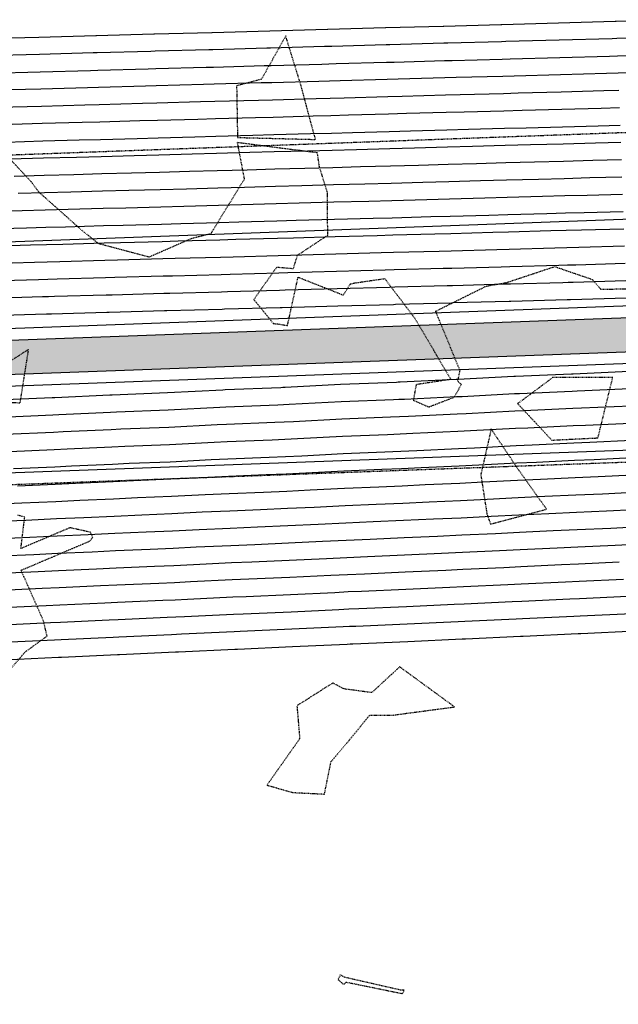
# Model space of a CAD drawing. Units: feet. Extents: x 2026946 to 2036683, y 13721141 to 13728098.
# Drawn here: x 2028787 to 2028891, y 13724677 to 13724847 of the extents above; entities that cross this region are included whole.
import ezdxf

# ---------------------------------------------------------------- set-up
doc = ezdxf.new("R2010")
doc.units = ezdxf.units.FT
doc.header["$MEASUREMENT"] = 0
doc.linetypes.add('HIDDEN2', pattern=[0.1875, 0.125, -0.0625])
for name, color, linetype in [('C-TOPO-EG1228500', 1, 'Continuous'), ('CE-TOPO-MINR', 39, 'HIDDEN2'), ('CP-ESMT-DR-OFFSITE', 252, 'HIDDEN2'), ('CP-STRM-DRN-E-OFFSITE', 1, 'Continuous'), ('CP-STRM-DRN-HATCH-OFFSITE', 251, 'Continuous'), ('CP-TOPO-MAJR', 5, 'Continuous'), ('CP-TOPO-MINR', 4, 'Continuous'), ('XREF', 7, 'Continuous')]:
    doc.layers.add(name, color=color, linetype=linetype)

# ---------------------------------------------------------------- blocks, each defined once
blk = doc.blocks.new('*U103')
at = {"layer": 'CE-TOPO-MINR', "color": 39, "linetype": 'HIDDEN2', "lineweight": -3, "elevation": 1017}
for points in [[(2028783.41, 13724732.05), (2028788.04, 13724737.55), (2028791.95, 13724740.4), (2028791.31, 13724743.05), (2028787.45, 13724751.79), (2028799.48, 13724756.9), (2028799.62, 13724757.25), (2028799.84, 13724757.48), (2028799.5, 13724758.35), (2028795.9, 13724759.15), (2028787.41, 13724755.54), (2028788.07, 13724760.97), (2028786.85, 13724761.34)], [(2028783.96, 13724780.86), (2028787.29, 13724780.8), (2028788.75, 13724790.04), (2028784.58, 13724787.36)], [(2028784.85, 13724823.72), (2028789.11, 13724819.16), (2028790.49, 13724817.31), (2028798.05, 13724810.58), (2028800.28, 13724808.82), (2028800.72, 13724808.43), (2028809.63, 13724806.06), (2028817.02, 13724809.29), (2028820.32, 13724810.1), (2028826.13, 13724819.55), (2028824.91, 13724825.9), (2028838.7, 13724824.13), (2028839.03, 13724821.74), (2028840.44, 13724817.23), (2028840.48, 13724809.75), (2028835.24, 13724806.29), (2028834.54, 13724803.99), (2028831.68, 13724804.24), (2028827.74, 13724798.67), (2028831.12, 13724794.52), (2028831.96, 13724794.44), (2028833.57, 13724794.16), (2028835.4, 13724802.54), (2028843.24, 13724799.45), (2028844.48, 13724801.39), (2028845.24, 13724801.55), (2028850.4, 13724802.3), (2028855.56, 13724795.49), (2028861.86, 13724784.84), (2028855.85, 13724783.93), (2028855.36, 13724781.24), (2028858.02, 13724780.07), (2028862.42, 13724781.75), (2028863.68, 13724783.93), (2028863.07, 13724784.52), (2028863.45, 13724786.37), (2028859.23, 13724796.64), (2028868.01, 13724801.01), (2028871.48, 13724801.6), (2028879.83, 13724804.38), (2028886.35, 13724802.15), (2028887.78, 13724800.48), (2028900.27, 13724800.55)]]:
    blk.add_lwpolyline(points, dxfattribs=at)
at = {"layer": 'CE-TOPO-MINR', "color": 39, "linetype": 'HIDDEN2', "lineweight": -3}
for points, elevation in [([(2028838.43, 13724826.39), (2028837.64, 13724829.3), (2028835.94, 13724835.66), (2028833.26, 13724844.32), (2028829.06, 13724836.81), (2028824.76, 13724835.67), (2028824.92, 13724826.74), (2028838.43, 13724826.39)], 1017), ([(2028879.34, 13724774.32), (2028887.33, 13724774.71), (2028889.89, 13724785.17), (2028879.48, 13724785.14), (2028873.42, 13724780.64), (2028879.34, 13724774.32)], 1017), ([(2028868.1, 13724761.55), (2028868.73, 13724759.77), (2028878.44, 13724762.35), (2028873.48, 13724769.32), (2028868.84, 13724776.25), (2028867.04, 13724768.33), (2028868.1, 13724761.55)], 1017), ([(2028853, 13724735.06), (2028848.16, 13724730.59), (2028843.36, 13724731.23), (2028841.42, 13724732.26), (2028835.21, 13724728.32), (2028835.68, 13724722.61), (2028830.02, 13724714.57), (2028834.45, 13724713.3), (2028839.98, 13724713.02), (2028841.1, 13724718.6), (2028844.25, 13724722.34), (2028847.82, 13724726.69), (2028851.91, 13724726.71), (2028862.51, 13724728.12), (2028853, 13724735.06)], 1017), ([(2028843.42, 13724681.3), (2028842.71, 13724681.71), (2028842.31, 13724680.92), (2028843.3, 13724680.02), (2028843.74, 13724680.46), (2028853.45, 13724678.48), (2028853.62, 13724678.6), (2028853.71, 13724678.89), (2028853.75, 13724679.04), (2028853.21, 13724679.06), (2028843.42, 13724681.3)], 1016)]:
    blk.add_lwpolyline(points, close=True, dxfattribs=dict(at, elevation=elevation))
blk = doc.blocks.new('MP1228500_1')
at = {"layer": 'CP-STRM-DRN-HATCH-OFFSITE'}
h = blk.add_hatch(dxfattribs=at)
h.set_pattern_fill('AR-CONC', color=256)
h.set_pattern_definition([(50, (2030380.4934, 13724408.2996), (7.172602, -0.627521), [0.75, -8.25]), (355, (2030380.4934, 13724408.3), (-1.387513, 7.521921), [0.6, -6.6]), (100.45144, (2030381.091, 13724408.2474), (5.785088, 6.8944), [0.637402, -7.01142]), (46.1842, (2030380.493, 13724410.3), (10.672413, -1.655193), [1.125, -12.375]), (96.63564, (2030381.383, 13724410.162), (9.34662, 9.741186), [0.956103, -10.51714]), (351.18416, (2030380.493, 13724410.3), (9.34662, 9.741186), [0.9, -9.9]), (21, (2030381.4934, 13724409.7996), (5.96907, -4.026189), [0.75, -8.25]), (326, (2030381.4934, 13724409.8), (2.433153, 7.2515), [0.6, -6.6]), (71.45144, (2030381.991, 13724409.464), (8.402224, 3.225312), [0.637402, -7.01142]), (37.5, (2030380.4934, 13724408.2996), (0.1215986, 3.3289385), [0, -6.52, 0, -6.7, 0, -6.625]), (7.5, (2030380.4934, 13724408.2996), (2.6306954, 3.944117), [0, -3.82, 0, -6.37, 0, -2.525]), (327.5, (2030378.2634, 13724408.2996), (5.3382244, -0.2255487), [0, -2.5, 0, -7.8, 0, -10.35]), (317.5, (2030377.2634, 13724408.2996), (5.831862, 1.00105), [0, -3.25, 0, -5.18, 0, -7.35])])
edge = h.paths.add_edge_path()
edge.add_line((2028143.1, 13724762.14), (2028142.88, 13724768.14))
edge.add_line((2028142.88, 13724768.14), (2029349.07, 13724812.27))
edge.add_arc((2029351.01, 13724759.3), 53, 84.8703, 92.0953, ccw=False)
edge.add_line((2029355.75, 13724812.09), (2029607.75, 13724789.47))
edge.add_arc((2029611.95, 13724836.28), 47, 264.8703, 270.4376)
edge.add_line((2029612.31, 13724789.28), (2029651.14, 13724789.58))
edge.add_line((2029651.14, 13724789.58), (2029651.18, 13724783.58))
edge.add_line((2029651.18, 13724783.58), (2029612.35, 13724783.28))
edge.add_arc((2029611.95, 13724836.28), 53, 264.8703, 270.4376, ccw=False)
edge.add_line((2029607.21, 13724783.49), (2029355.21, 13724806.11))
edge.add_arc((2029351.01, 13724759.3), 47, 84.8703, 92.0953)
edge.add_line((2029349.29, 13724806.27), (2028143.1, 13724762.14))
at = {"layer": 'CP-ESMT-DR-OFFSITE'}
blk.add_lwpolyline([(2029211.21, 13724839.24), (2028122.3, 13724799.4), (2028124.39, 13724742.44), (2029209.6, 13724782.14)], dxfattribs=at)
at = {"layer": 'CP-STRM-DRN-E-OFFSITE', "linetype": 'Continuous'}
for points in [[(2029693.82, 13724806.9), (2029612.18, 13724806.27, -0.024297), (2029609.27, 13724806.39), (2029357.27, 13724829.02, 0.031535), (2029348.45, 13724829.25), (2028142.26, 13724785.12), (2028132.43, 13724780.26), (2028123.02, 13724779.91, 0.402745), (2027891.31, 13724540.23), (2027885.33, 13722359.81, -0.221611), (2027880.12, 13722348.72), (2027868.46, 13722325.3)], [(2029687.93, 13724791.85), (2029612.29, 13724791.27, -0.024297), (2029607.93, 13724791.45), (2029355.92, 13724814.08, 0.031535), (2029349, 13724814.26), (2028123.4, 13724769.42, 0.402745), (2027901.81, 13724540.21), (2027895.83, 13722359.78, -0.221611), (2027886.85, 13722340.66), (2027868.46, 13722325.3)], [(2029688.01, 13724781.85), (2029612.37, 13724781.28, -0.024297), (2029607.03, 13724781.49), (2029355.03, 13724804.12, 0.031535), (2029349.36, 13724804.27), (2028123.77, 13724759.43, 0.402745), (2027911.81, 13724540.18), (2027905.83, 13722359.75, -0.221611), (2027893.26, 13722332.98), (2027874.87, 13722317.62)], [(2029694.12, 13724766.9), (2029612.48, 13724766.28, -0.024297), (2029605.69, 13724766.55), (2029353.69, 13724789.18, 0.031535), (2029349.91, 13724789.28), (2028143.72, 13724745.15), (2028133.57, 13724749.28), (2028124.15, 13724748.93, 0.402745), (2027922.31, 13724540.15), (2027916.33, 13722359.72, -0.221611), (2027899.99, 13722324.92), (2027874.87, 13722317.62), (2027868.46, 13722325.3)]]:
    blk.add_lwpolyline(points, format="xyb", dxfattribs=at)
blk.add_lwpolyline([(2028143.1, 13724762.14), (2028142.88, 13724768.14), (2029349.07, 13724812.27, -0.031535), (2029355.75, 13724812.09), (2029607.75, 13724789.47, 0.024297), (2029612.31, 13724789.28), (2029651.14, 13724789.58), (2029651.18, 13724783.58), (2029612.35, 13724783.28, -0.024297), (2029607.21, 13724783.49), (2029355.21, 13724806.11, 0.031535), (2029349.29, 13724806.27)], format="xyb", close=True, dxfattribs=at)

msp = doc.modelspace()

# ---------------------------------------------------------------- linework, layer by layer
at = {"layer": 'CP-TOPO-MAJR', "color": 3, "linetype": 'Continuous', "lineweight": -3, "flags": 128}
for points, elevation in [([(2028782.08, 13724837.88), (2028790.76, 13724838.12), (2028799.44, 13724838.36), (2028800.75, 13724838.4), (2028809.45, 13724838.63), (2028810.75, 13724838.67), (2028819.5, 13724838.91), (2028820.75, 13724838.94), (2028829.53, 13724839.19), (2028830.74, 13724839.22), (2028839.51, 13724839.46), (2028840.74, 13724839.49), (2028841.98, 13724839.53), (2028850.74, 13724839.77), (2028852.02, 13724839.8), (2028860.73, 13724840.04), (2028862.07, 13724840.08), (2028870.73, 13724840.32), (2028872.1, 13724840.36), (2028880.73, 13724840.59), (2028889.32, 13724840.83), (2028890.72, 13724840.87), (2028899.36, 13724841.1)], 1015), ([(2028891.27, 13724825.88), (2028886.9, 13724825.76), (2028881.28, 13724825.6), (2028875.63, 13724825.45), (2028871.28, 13724825.33), (2028865.6, 13724825.17), (2028861.28, 13724825.05), (2028855.56, 13724824.89), (2028851.29, 13724824.78), (2028845.53, 13724824.62), (2028841.29, 13724824.5), (2028837.06, 13724824.39), (2028831.29, 13724824.23), (2028827.08, 13724824.11), (2028821.3, 13724823.95), (2028817.07, 13724823.84), (2028811.3, 13724823.68), (2028807.04, 13724823.56), (2028801.3, 13724823.4), (2028797.04, 13724823.29), (2028791.31, 13724823.13), (2028785.57, 13724822.97)], 1010), ([(2028891.82, 13724810.88), (2028884.48, 13724810.68), (2028881.82, 13724810.61), (2028879.16, 13724810.54), (2028871.83, 13724810.33), (2028869.14, 13724810.26), (2028861.83, 13724810.06), (2028859.11, 13724809.99), (2028851.83, 13724809.79), (2028849.09, 13724809.71), (2028841.84, 13724809.51), (2028834.61, 13724809.31), (2028831.84, 13724809.24), (2028824.63, 13724809.04), (2028821.84, 13724808.96), (2028814.64, 13724808.76), (2028811.85, 13724808.69), (2028804.64, 13724808.49), (2028801.85, 13724808.41), (2028794.65, 13724808.21), (2028791.85, 13724808.14), (2028789.06, 13724808.06), (2028781.86, 13724807.86)], 1005), ([(2028786.13, 13724769.39), (2028793.26, 13724769.72), (2028796.16, 13724769.85), (2028803.25, 13724770.18), (2028806.16, 13724770.31), (2028813.24, 13724770.59), (2028820.34, 13724770.96), (2028823.23, 13724771.09), (2028830.4, 13724771.37), (2028833.22, 13724771.5), (2028836.04, 13724771.63), (2028843.21, 13724772), (2028850.41, 13724772.29), (2028853.2, 13724772.42), (2028855.97, 13724772.54), (2028863.19, 13724772.87), (2028865.96, 13724773), (2028873.18, 13724773.37), (2028875.94, 13724773.5), (2028883.17, 13724773.83), (2028885.92, 13724773.95), (2028893.16, 13724774.29)], 1005), ([(2028783.82, 13724754.27), (2028789.68, 13724754.54), (2028793.81, 13724754.73), (2028799.78, 13724755), (2028803.8, 13724755.18), (2028809.81, 13724755.46), (2028813.79, 13724755.62), (2028817.78, 13724755.82), (2028823.78, 13724756.1), (2028827.9, 13724756.26), (2028833.77, 13724756.53), (2028839.62, 13724756.8), (2028843.76, 13724757.01), (2028847.91, 13724757.18), (2028853.75, 13724757.44), (2028859.55, 13724757.71), (2028863.74, 13724757.9), (2028869.57, 13724758.17), (2028873.73, 13724758.38), (2028879.56, 13724758.65), (2028883.72, 13724758.84), (2028889.55, 13724759.1), (2028893.71, 13724759.29)], 1010), ([(2028893.19, 13724744.25), (2028884.27, 13724743.85), (2028883.18, 13724743.8), (2028874.28, 13724743.39), (2028873.17, 13724743.33), (2028864.29, 13724742.93), (2028863.13, 13724742.87), (2028854.3, 13724742.47), (2028845.41, 13724742.06), (2028844.31, 13724742.02), (2028843.21, 13724741.96), (2028834.32, 13724741.56), (2028825.4, 13724741.15), (2028824.33, 13724741.11), (2028815.21, 13724740.69), (2028814.34, 13724740.64), (2028813.46, 13724740.61), (2028804.35, 13724740.19), (2028803.39, 13724740.15), (2028794.36, 13724739.74), (2028793.23, 13724739.68), (2028784.37, 13724739.28)], 1015)]:
    msp.add_lwpolyline(points, dxfattribs=dict(at, elevation=elevation))
at = {"layer": 'CP-TOPO-MINR', "color": 2, "linetype": 'Continuous', "lineweight": -3, "flags": 128}
for points, elevation in [([(2028780.68, 13724843.85), (2028790.54, 13724844.12), (2028800.39, 13724844.39), (2028800.53, 13724844.39), (2028810.41, 13724844.66), (2028810.53, 13724844.67), (2028820.47, 13724844.94), (2028820.53, 13724844.94), (2028830.51, 13724845.22), (2028830.52, 13724845.22), (2028840.49, 13724845.49), (2028840.52, 13724845.49), (2028840.56, 13724845.49), (2028850.52, 13724845.76), (2028850.6, 13724845.77), (2028860.51, 13724846.04), (2028860.65, 13724846.04), (2028870.51, 13724846.31), (2028870.69, 13724846.32), (2028880.51, 13724846.59), (2028890.29, 13724846.86), (2028890.5, 13724846.86), (2028900.34, 13724847.13)], 1017), ([(2028899.85, 13724844.12), (2028890.61, 13724843.86), (2028889.8, 13724843.84), (2028880.62, 13724843.59), (2028871.4, 13724843.34), (2028870.62, 13724843.32), (2028861.36, 13724843.06), (2028860.62, 13724843.04), (2028851.31, 13724842.79), (2028850.63, 13724842.77), (2028841.27, 13724842.51), (2028840.63, 13724842.49), (2028840, 13724842.47), (2028830.63, 13724842.22), (2028830.02, 13724842.2), (2028820.64, 13724841.94), (2028819.98, 13724841.92), (2028810.64, 13724841.67), (2028809.93, 13724841.65), (2028800.64, 13724841.39), (2028799.91, 13724841.37), (2028790.65, 13724841.12), (2028781.38, 13724840.86)], 1016), ([(2028898.87, 13724838.09), (2028890.83, 13724837.87), (2028888.83, 13724837.81), (2028880.84, 13724837.59), (2028872.81, 13724837.37), (2028870.84, 13724837.32), (2028862.77, 13724837.1), (2028860.84, 13724837.04), (2028852.73, 13724836.82), (2028850.85, 13724836.77), (2028842.69, 13724836.55), (2028840.85, 13724836.5), (2028839.02, 13724836.45), (2028830.85, 13724836.22), (2028829.04, 13724836.17), (2028820.86, 13724835.95), (2028819.01, 13724835.9), (2028810.86, 13724835.67), (2028808.97, 13724835.62), (2028800.86, 13724835.4), (2028798.96, 13724835.34), (2028790.87, 13724835.12), (2028782.77, 13724834.9)], 1014), ([(2028890.94, 13724834.87), (2028888.35, 13724834.8), (2028880.95, 13724834.6), (2028873.51, 13724834.39), (2028870.95, 13724834.32), (2028863.48, 13724834.12), (2028860.95, 13724834.05), (2028853.44, 13724833.84), (2028850.96, 13724833.77), (2028843.4, 13724833.56), (2028840.96, 13724833.5), (2028838.53, 13724833.43), (2028830.96, 13724833.22), (2028828.55, 13724833.16), (2028820.97, 13724832.95), (2028818.52, 13724832.88), (2028810.97, 13724832.67), (2028808.49, 13724832.61), (2028800.97, 13724832.4), (2028798.48, 13724832.33), (2028790.98, 13724832.12), (2028783.47, 13724831.92)], 1013), ([(2028891.05, 13724831.87), (2028887.87, 13724831.78), (2028881.06, 13724831.6), (2028874.22, 13724831.41), (2028871.06, 13724831.32), (2028864.19, 13724831.13), (2028861.06, 13724831.05), (2028854.15, 13724830.86), (2028851.07, 13724830.77), (2028844.11, 13724830.58), (2028841.07, 13724830.5), (2028838.04, 13724830.42), (2028831.07, 13724830.22), (2028828.06, 13724830.14), (2028821.08, 13724829.95), (2028818.04, 13724829.87), (2028811.08, 13724829.68), (2028808, 13724829.59), (2028801.08, 13724829.4), (2028798, 13724829.32), (2028791.09, 13724829.13), (2028784.17, 13724828.94)], 1012), ([(2028784.87, 13724825.95), (2028791.2, 13724826.13), (2028797.52, 13724826.3), (2028801.19, 13724826.4), (2028807.52, 13724826.58), (2028811.19, 13724826.68), (2028817.55, 13724826.85), (2028821.19, 13724826.95), (2028827.57, 13724827.13), (2028831.18, 13724827.23), (2028837.55, 13724827.4), (2028841.18, 13724827.5), (2028844.82, 13724827.6), (2028851.18, 13724827.78), (2028854.86, 13724827.88), (2028861.17, 13724828.05), (2028864.89, 13724828.15), (2028871.17, 13724828.32), (2028874.92, 13724828.43), (2028881.17, 13724828.6), (2028887.38, 13724828.77), (2028891.16, 13724828.87)], 1011), ([(2028891.38, 13724822.88), (2028886.42, 13724822.74), (2028881.38, 13724822.6), (2028876.34, 13724822.46), (2028871.39, 13724822.33), (2028866.31, 13724822.19), (2028861.39, 13724822.05), (2028856.27, 13724821.91), (2028851.39, 13724821.78), (2028846.24, 13724821.64), (2028841.4, 13724821.5), (2028836.57, 13724821.37), (2028831.4, 13724821.23), (2028826.59, 13724821.1), (2028821.4, 13724820.95), (2028816.58, 13724820.82), (2028811.41, 13724820.68), (2028806.56, 13724820.55), (2028801.41, 13724820.41), (2028796.56, 13724820.27), (2028791.42, 13724820.13), (2028786.26, 13724819.99)], 1009), ([(2028891.49, 13724819.88), (2028885.93, 13724819.73), (2028881.49, 13724819.6), (2028877.04, 13724819.48), (2028871.5, 13724819.33), (2028867.01, 13724819.21), (2028861.5, 13724819.05), (2028856.98, 13724818.93), (2028851.5, 13724818.78), (2028846.95, 13724818.66), (2028841.51, 13724818.51), (2028836.08, 13724818.36), (2028831.51, 13724818.23), (2028826.1, 13724818.08), (2028821.51, 13724817.96), (2028816.1, 13724817.81), (2028811.52, 13724817.68), (2028806.08, 13724817.53), (2028801.52, 13724817.41), (2028796.08, 13724817.26), (2028791.52, 13724817.13), (2028786.96, 13724817.01)], 1008), ([(2028891.6, 13724816.88), (2028885.45, 13724816.71), (2028881.6, 13724816.61), (2028877.75, 13724816.5), (2028871.61, 13724816.33), (2028867.72, 13724816.22), (2028861.61, 13724816.06), (2028857.69, 13724815.95), (2028851.61, 13724815.78), (2028847.67, 13724815.67), (2028841.62, 13724815.51), (2028835.59, 13724815.34), (2028831.62, 13724815.23), (2028825.61, 13724815.07), (2028821.62, 13724814.96), (2028815.61, 13724814.79), (2028811.63, 13724814.68), (2028805.6, 13724814.52), (2028801.63, 13724814.41), (2028795.61, 13724814.24), (2028791.63, 13724814.13), (2028787.66, 13724814.03), (2028781.64, 13724813.86)], 1007), ([(2028891.71, 13724813.88), (2028884.96, 13724813.7), (2028881.71, 13724813.61), (2028878.45, 13724813.52), (2028871.72, 13724813.33), (2028868.43, 13724813.24), (2028861.72, 13724813.06), (2028858.4, 13724812.97), (2028851.72, 13724812.78), (2028848.38, 13724812.69), (2028841.73, 13724812.51), (2028835.1, 13724812.33), (2028831.73, 13724812.23), (2028825.12, 13724812.05), (2028821.73, 13724811.96), (2028815.12, 13724811.78), (2028811.74, 13724811.69), (2028805.12, 13724811.5), (2028801.74, 13724811.41), (2028795.13, 13724811.23), (2028791.74, 13724811.14), (2028788.36, 13724811.04), (2028781.75, 13724810.86)], 1006), ([(2028891.93, 13724807.89), (2028884, 13724807.67), (2028881.93, 13724807.61), (2028879.86, 13724807.55), (2028871.94, 13724807.34), (2028869.84, 13724807.28), (2028861.94, 13724807.06), (2028859.82, 13724807), (2028851.94, 13724806.79), (2028849.8, 13724806.73), (2028841.95, 13724806.51), (2028834.12, 13724806.3), (2028831.95, 13724806.24), (2028824.15, 13724806.02), (2028821.95, 13724805.96), (2028814.15, 13724805.75), (2028811.96, 13724805.69), (2028804.16, 13724805.47), (2028801.96, 13724805.41), (2028794.17, 13724805.2), (2028791.96, 13724805.14), (2028789.76, 13724805.08), (2028781.97, 13724804.87)], 1004), ([(2028892.04, 13724804.89), (2028883.51, 13724804.65), (2028882.04, 13724804.61), (2028880.57, 13724804.57), (2028872.05, 13724804.34), (2028870.55, 13724804.3), (2028862.05, 13724804.06), (2028860.53, 13724804.02), (2028852.05, 13724803.79), (2028850.51, 13724803.75), (2028842.06, 13724803.51), (2028833.63, 13724803.28), (2028832.06, 13724803.24), (2028823.66, 13724803.01), (2028822.06, 13724802.97), (2028813.67, 13724802.73), (2028812.07, 13724802.69), (2028803.68, 13724802.46), (2028802.07, 13724802.42), (2028793.69, 13724802.19), (2028792.07, 13724802.14), (2028790.45, 13724802.1), (2028782.08, 13724801.87)], 1003), ([(2028892.15, 13724801.89), (2028883.03, 13724801.64), (2028882.15, 13724801.61), (2028881.27, 13724801.59), (2028872.16, 13724801.34), (2028871.26, 13724801.31), (2028862.16, 13724801.07), (2028861.24, 13724801.04), (2028852.16, 13724800.79), (2028851.22, 13724800.76), (2028842.17, 13724800.52), (2028833.15, 13724800.27), (2028832.17, 13724800.24), (2028823.17, 13724799.99), (2028822.17, 13724799.97), (2028813.18, 13724799.72), (2028812.18, 13724799.69), (2028803.2, 13724799.45), (2028802.18, 13724799.42), (2028793.21, 13724799.17), (2028792.18, 13724799.14), (2028791.15, 13724799.11), (2028782.19, 13724798.87)], 1002), ([(2028892.26, 13724798.89), (2028882.55, 13724798.62), (2028882.26, 13724798.62), (2028881.98, 13724798.61), (2028872.27, 13724798.34), (2028871.96, 13724798.33), (2028862.27, 13724798.07), (2028861.95, 13724798.06), (2028852.27, 13724797.79), (2028851.93, 13724797.78), (2028842.28, 13724797.52), (2028832.66, 13724797.25), (2028832.28, 13724797.24), (2028822.68, 13724796.98), (2028822.28, 13724796.97), (2028812.7, 13724796.71), (2028812.29, 13724796.69), (2028802.71, 13724796.43), (2028802.29, 13724796.42), (2028792.73, 13724796.16), (2028792.29, 13724796.14), (2028791.85, 13724796.13), (2028782.3, 13724795.87)], 1001), ([(2028783.29, 13724781.28), (2028792.82, 13724781.71), (2028793.27, 13724781.73), (2028802.81, 13724782.17), (2028803.24, 13724782.19), (2028812.8, 13724782.57), (2028822.39, 13724783.06), (2028822.79, 13724783.08), (2028832.4, 13724783.46), (2028832.78, 13724783.48), (2028833.17, 13724783.5), (2028842.77, 13724784), (2028852.42, 13724784.38), (2028852.76, 13724784.39), (2028853.11, 13724784.41), (2028862.75, 13724784.85), (2028863.08, 13724784.87), (2028872.74, 13724785.37), (2028873.04, 13724785.38), (2028882.73, 13724785.82), (2028883.01, 13724785.83), (2028892.72, 13724786.28)], 1001), ([(2028784, 13724778.31), (2028792.93, 13724778.71), (2028793.99, 13724778.76), (2028802.92, 13724779.17), (2028803.97, 13724779.22), (2028812.91, 13724779.57), (2028821.88, 13724780.04), (2028822.9, 13724780.08), (2028831.9, 13724780.44), (2028832.89, 13724780.49), (2028833.88, 13724780.53), (2028842.88, 13724781), (2028851.92, 13724781.36), (2028852.87, 13724781.4), (2028853.82, 13724781.44), (2028862.86, 13724781.86), (2028863.8, 13724781.9), (2028872.85, 13724782.37), (2028873.76, 13724782.41), (2028882.84, 13724782.82), (2028883.74, 13724782.86), (2028892.83, 13724783.28)], 1002), ([(2028784.71, 13724775.33), (2028793.04, 13724775.72), (2028794.72, 13724775.79), (2028803.03, 13724776.17), (2028804.7, 13724776.25), (2028813.02, 13724776.58), (2028821.37, 13724777.01), (2028823.01, 13724777.09), (2028831.4, 13724777.42), (2028833, 13724777.49), (2028834.6, 13724777.56), (2028842.99, 13724778), (2028851.41, 13724778.33), (2028852.98, 13724778.4), (2028854.54, 13724778.48), (2028862.97, 13724778.86), (2028864.52, 13724778.93), (2028872.96, 13724779.37), (2028874.49, 13724779.44), (2028882.95, 13724779.83), (2028884.47, 13724779.89), (2028892.94, 13724780.28)], 1003), ([(2028785.42, 13724772.36), (2028793.15, 13724772.72), (2028795.44, 13724772.82), (2028803.14, 13724773.17), (2028805.43, 13724773.28), (2028813.13, 13724773.58), (2028820.85, 13724773.98), (2028823.12, 13724774.09), (2028830.9, 13724774.4), (2028833.11, 13724774.5), (2028835.32, 13724774.6), (2028843.1, 13724775), (2028850.91, 13724775.31), (2028853.09, 13724775.41), (2028855.25, 13724775.51), (2028863.08, 13724775.87), (2028865.24, 13724775.97), (2028873.07, 13724776.37), (2028875.21, 13724776.47), (2028883.06, 13724776.83), (2028885.19, 13724776.92), (2028893.05, 13724777.28)], 1004), ([(2028786.84, 13724766.42), (2028793.37, 13724766.72), (2028796.88, 13724766.88), (2028803.36, 13724767.18), (2028806.89, 13724767.34), (2028813.35, 13724767.59), (2028819.83, 13724767.93), (2028823.34, 13724768.09), (2028829.9, 13724768.35), (2028833.33, 13724768.51), (2028836.75, 13724768.66), (2028843.32, 13724769), (2028849.91, 13724769.27), (2028853.31, 13724769.42), (2028856.69, 13724769.57), (2028863.3, 13724769.88), (2028866.68, 13724770.03), (2028873.29, 13724770.37), (2028876.66, 13724770.53), (2028883.28, 13724770.83), (2028886.65, 13724770.98), (2028893.27, 13724771.29)], 1006), ([(2028783.49, 13724763.27), (2028787.55, 13724763.45), (2028793.48, 13724763.72), (2028797.61, 13724763.91), (2028803.47, 13724764.18), (2028807.62, 13724764.37), (2028813.46, 13724764.6), (2028819.32, 13724764.9), (2028823.45, 13724765.09), (2028829.4, 13724765.33), (2028833.44, 13724765.51), (2028837.47, 13724765.7), (2028843.43, 13724766.01), (2028849.41, 13724766.24), (2028853.42, 13724766.43), (2028857.4, 13724766.61), (2028863.41, 13724766.88), (2028867.41, 13724767.07), (2028873.4, 13724767.38), (2028877.38, 13724767.56), (2028883.39, 13724767.83), (2028887.37, 13724768.01), (2028893.38, 13724768.29)], 1007), ([(2028783.6, 13724760.27), (2028788.26, 13724760.48), (2028793.59, 13724760.72), (2028798.33, 13724760.94), (2028803.58, 13724761.18), (2028808.35, 13724761.4), (2028813.57, 13724761.61), (2028818.8, 13724761.88), (2028823.56, 13724762.09), (2028828.9, 13724762.31), (2028833.55, 13724762.52), (2028838.19, 13724762.73), (2028843.54, 13724763.01), (2028848.91, 13724763.22), (2028853.53, 13724763.43), (2028858.12, 13724763.64), (2028863.52, 13724763.89), (2028868.13, 13724764.1), (2028873.51, 13724764.38), (2028878.11, 13724764.59), (2028883.5, 13724764.83), (2028888.1, 13724765.04), (2028893.49, 13724765.29)], 1008), ([(2028783.71, 13724757.27), (2028788.97, 13724757.51), (2028793.7, 13724757.73), (2028799.05, 13724757.97), (2028803.69, 13724758.18), (2028809.08, 13724758.43), (2028813.68, 13724758.61), (2028818.29, 13724758.85), (2028823.67, 13724759.1), (2028828.4, 13724759.28), (2028833.66, 13724759.52), (2028838.91, 13724759.76), (2028843.65, 13724760.01), (2028848.41, 13724760.2), (2028853.64, 13724760.44), (2028858.83, 13724760.67), (2028863.63, 13724760.89), (2028868.85, 13724761.13), (2028873.62, 13724761.38), (2028878.83, 13724761.62), (2028883.61, 13724761.84), (2028888.83, 13724762.07), (2028893.6, 13724762.29)], 1009), ([(2028783.93, 13724751.27), (2028790.39, 13724751.57), (2028793.92, 13724751.73), (2028800.5, 13724752.03), (2028803.91, 13724752.19), (2028810.54, 13724752.49), (2028813.9, 13724752.62), (2028817.27, 13724752.8), (2028823.89, 13724753.1), (2028827.4, 13724753.24), (2028833.88, 13724753.53), (2028840.34, 13724753.83), (2028843.87, 13724754.01), (2028847.41, 13724754.15), (2028853.86, 13724754.45), (2028860.26, 13724754.74), (2028863.85, 13724754.9), (2028870.29, 13724755.2), (2028873.84, 13724755.38), (2028880.28, 13724755.68), (2028883.83, 13724755.84), (2028890.28, 13724756.13), (2028893.82, 13724756.3)], 1011), ([(2028891.01, 13724753.16), (2028883.94, 13724752.84), (2028881, 13724752.71), (2028873.95, 13724752.38), (2028871.01, 13724752.23), (2028863.96, 13724751.91), (2028860.98, 13724751.77), (2028853.97, 13724751.45), (2028846.91, 13724751.13), (2028843.98, 13724751.01), (2028841.06, 13724750.86), (2028833.99, 13724750.54), (2028826.9, 13724750.22), (2028824, 13724750.1), (2028816.75, 13724749.77), (2028814.01, 13724749.63), (2028811.27, 13724749.52), (2028804.02, 13724749.19), (2028801.22, 13724749.06), (2028794.03, 13724748.73), (2028791.1, 13724748.6), (2028784.04, 13724748.27)], 1012), ([(2028891.73, 13724750.19), (2028884.05, 13724749.84), (2028881.73, 13724749.74), (2028874.06, 13724749.39), (2028871.73, 13724749.27), (2028864.07, 13724748.91), (2028861.7, 13724748.81), (2028854.08, 13724748.46), (2028846.41, 13724748.11), (2028844.09, 13724748.02), (2028841.78, 13724747.9), (2028834.1, 13724747.54), (2028826.4, 13724747.19), (2028824.11, 13724747.1), (2028816.24, 13724746.74), (2028814.12, 13724746.63), (2028812, 13724746.55), (2028804.13, 13724746.19), (2028801.95, 13724746.09), (2028794.14, 13724745.73), (2028791.81, 13724745.63), (2028784.15, 13724745.28)], 1013), ([(2028892.46, 13724747.22), (2028884.16, 13724746.84), (2028882.45, 13724746.77), (2028874.17, 13724746.39), (2028872.45, 13724746.3), (2028864.18, 13724745.92), (2028862.41, 13724745.84), (2028854.19, 13724745.46), (2028845.91, 13724745.09), (2028844.2, 13724745.02), (2028842.49, 13724744.93), (2028834.21, 13724744.55), (2028825.9, 13724744.17), (2028824.22, 13724744.1), (2028815.73, 13724743.72), (2028814.23, 13724743.64), (2028812.73, 13724743.58), (2028804.24, 13724743.19), (2028802.67, 13724743.12), (2028794.25, 13724742.73), (2028792.52, 13724742.66), (2028784.26, 13724742.28)], 1014), ([(2028784.48, 13724736.28), (2028793.94, 13724736.71), (2028794.47, 13724736.74), (2028804.12, 13724737.18), (2028804.46, 13724737.19), (2028814.19, 13724737.64), (2028814.45, 13724737.65), (2028814.7, 13724737.66), (2028824.44, 13724738.11), (2028824.9, 13724738.13), (2028834.43, 13724738.56), (2028843.93, 13724739), (2028844.42, 13724739.02), (2028844.91, 13724739.04), (2028854.41, 13724739.47), (2028863.84, 13724739.91), (2028864.4, 13724739.93), (2028873.89, 13724740.37), (2028874.39, 13724740.39), (2028883.9, 13724740.83), (2028884.38, 13724740.85), (2028893.91, 13724741.28)], 1016)]:
    msp.add_lwpolyline(points, dxfattribs=dict(at, elevation=elevation))

# ---------------------------------------------------------------- block references
at = {"layer": 'C-TOPO-EG1228500', "color": 1, "linetype": 'Continuous', "lineweight": -3}
msp.add_blockref('*U103', (0, 0), dxfattribs=at)

# ---------------------------------------------------------------- next in the draw order: block references
at = {"layer": 'XREF'}
msp.add_blockref('MP1228500_1', (0, 0), dxfattribs=at)

doc.saveas('drawing.dxf')
